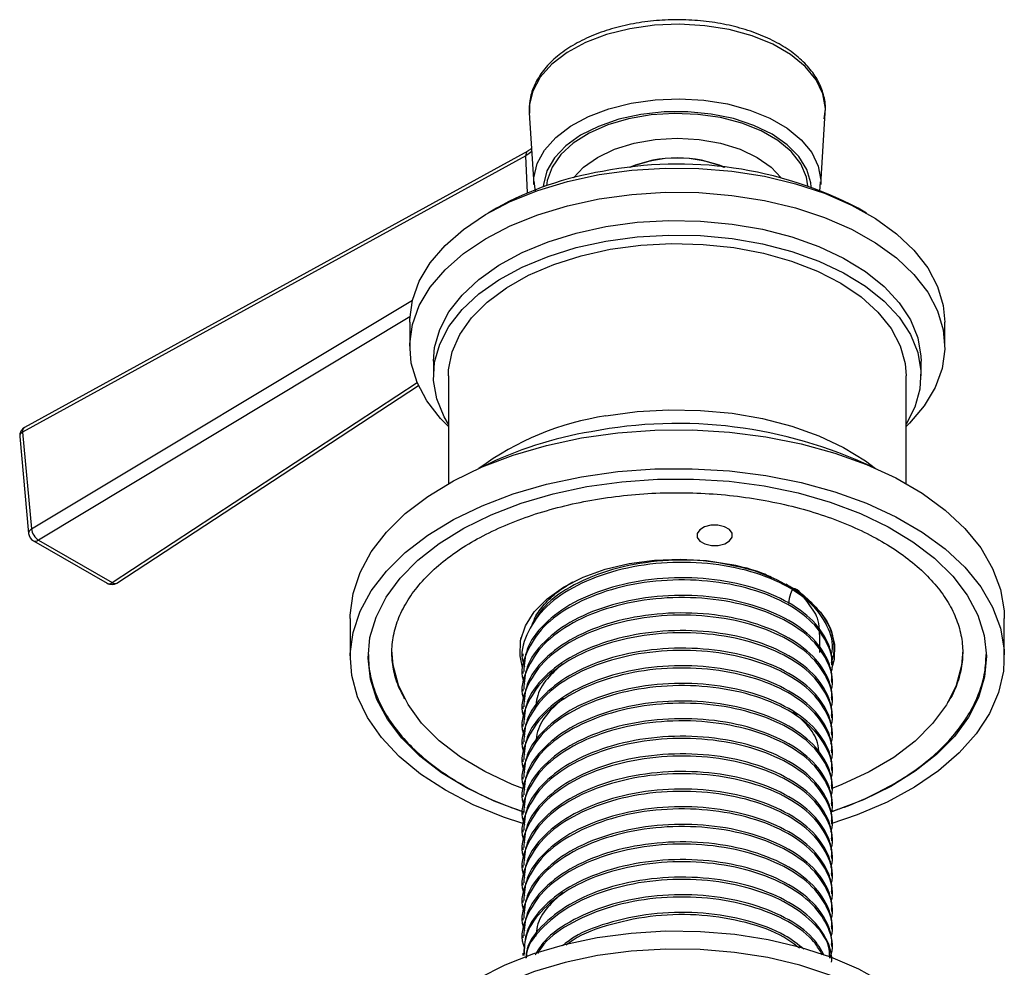
# Model space of a CAD drawing. Units: millimetres. Extents: x 3 to 1996, y 5 to 1995.
# Drawn here: x 1447 to 1530, y 263 to 343 of the extents above; entities that cross this region are included whole.
import ezdxf

# ---------------------------------------------------------------- set-up
doc = ezdxf.new("R2010")
doc.units = ezdxf.units.MM

msp = doc.modelspace()

# ---------------------------------------------------------------- linework, layer by layer
at = {"color": 7, "linetype": 'Continuous', "lineweight": 25}
for p, q in [((1489.604, 335.159), (1489.992, 329.125)), ((1514.112, 329.125), (1514.499, 335.159)), ((1489.32, 331.55), (1447.003, 308.311)), ((1489.485, 331.951), (1447.168, 308.713)), ((1489.455, 328.423), (1489.32, 331.55)), ((1489.992, 329.125), (1489.984, 329.374)), ((1489.995, 329.406), (1490.09, 328.558)), ((1514.025, 328.552), (1514.09, 329.356)), ((1514.119, 329.328), (1514.112, 329.125)), ((1486.847, 327.139), (1486.139, 326.731)), ((1517.964, 326.731), (1517.257, 327.139)), ((1447.751, 300.165), (1479.786, 319.418)), ((1479.565, 318.001), (1448.326, 299.227)), ((1479.552, 317.548), (1479.552, 315.507)), ((1524.552, 315.507), (1524.552, 317.548)), ((1481.552, 314.282), (1481.552, 313.057)), ((1522.552, 313.057), (1522.552, 314.282)), ((1482.802, 313.057), (1482.802, 303.981)), ((1521.302, 303.981), (1521.302, 313.057)), ((1454.52, 295.651), (1480.174, 312.472)), ((1454.934, 295.621), (1480.276, 312.237)), ((1447.003, 308.311), (1447.751, 300.165)), ((1446.757, 307.938), (1447.505, 299.792)), ((1447.902, 299.173), (1454.096, 295.597)), ((1448.326, 299.227), (1454.52, 295.651)), ((1513.95, 293.136), (1513.584, 293.688)), ((1474.552, 292.643), (1474.552, 289.377)), ((1529.552, 289.377), (1529.552, 292.643)), ((1488.878, 290.746), (1488.913, 291.036)), ((1489.052, 289.666), (1489.052, 289.481)), ((1489.052, 288.185), (1489.052, 288)), ((1515.052, 288.741), (1515.052, 288.926)), ((1478.329, 287.884), (1478.239, 288.093)), ((1515.052, 287.259), (1515.052, 287.444)), ((1489.052, 286.704), (1489.052, 286.518)), ((1515.052, 285.778), (1515.052, 285.963)), ((1489.052, 285.222), (1489.052, 285.037)), ((1515.052, 284.296), (1515.052, 284.481)), ((1489.052, 283.741), (1489.052, 283.555)), ((1515.052, 282.815), (1515.052, 283)), ((1489.052, 282.259), (1489.052, 282.074)), ((1515.052, 281.334), (1515.052, 281.518)), ((1489.052, 280.778), (1489.052, 280.593)), ((1515.052, 279.852), (1515.052, 280.037)), ((1489.052, 279.296), (1489.052, 279.111)), ((1515.052, 278.371), (1515.052, 278.556)), ((1489.052, 277.815), (1489.052, 277.63)), ((1515.052, 276.889), (1515.052, 277.074)), ((1489.052, 276.333), (1489.052, 276.148)), ((1515.052, 275.408), (1515.052, 275.593)), ((1489.052, 274.852), (1489.052, 274.667)), ((1515.052, 273.926), (1515.052, 274.111)), ((1489.052, 273.371), (1489.052, 273.185)), ((1515.052, 272.445), (1515.052, 272.63)), ((1489.052, 271.889), (1489.052, 271.704)), ((1515.052, 270.964), (1515.052, 271.148)), ((1489.052, 270.408), (1489.052, 270.223)), ((1515.052, 269.482), (1515.052, 269.667)), ((1489.052, 268.926), (1489.052, 268.741)), ((1489.052, 267.445), (1489.052, 267.26)), ((1515.052, 268.001), (1515.052, 268.185)), ((1515.052, 266.519), (1515.052, 266.704)), ((1489.052, 265.963), (1489.052, 265.778)), ((1515.052, 265.038), (1515.052, 265.223)), ((1489.052, 264.482), (1489.052, 264.297))]:
    msp.add_line(p, q, dxfattribs=at)
at = {"color": 7, "linetype": 'Continuous', "lineweight": 25, "flags": 128}
for points in [[(1514.499, 335.159), (1514.506, 335.538), (1514.291, 336.76), (1513.719, 337.943), (1512.806, 339.053), (1511.58, 340.057), (1510.075, 340.926), (1508.336, 341.634), (1506.414, 342.161), (1504.364, 342.491), (1502.247, 342.615), (1500.124, 342.529), (1498.058, 342.236), (1496.108, 341.744), (1494.331, 341.068), (1492.78, 340.227), (1491.5, 339.246), (1490.527, 338.153), (1489.891, 336.981), (1489.61, 335.763), (1489.604, 335.159)], [(1489.984, 329.374), (1489.997, 329.71), (1490.27, 330.89), (1490.886, 332.026), (1491.828, 333.085), (1493.069, 334.035), (1494.572, 334.85), (1496.293, 335.505), (1498.182, 335.982), (1500.184, 336.266), (1502.241, 336.349), (1504.292, 336.229), (1506.278, 335.909), (1508.14, 335.398), (1509.825, 334.712), (1511.283, 333.87), (1512.471, 332.898), (1513.356, 331.823), (1513.91, 330.676), (1514.118, 329.492), (1514.119, 329.328)], [(1513.317, 328.936), (1513.286, 329.273), (1512.956, 330.406), (1512.286, 331.487), (1511.297, 332.484), (1510.02, 333.364), (1508.495, 334.101), (1506.769, 334.672), (1504.896, 335.059), (1502.934, 335.25), (1500.945, 335.238), (1498.99, 335.025), (1497.131, 334.617), (1495.425, 334.026), (1493.926, 333.271), (1492.679, 332.376), (1491.725, 331.369), (1491.093, 330.28), (1490.802, 329.144), (1490.787, 328.936)], [(1513.042, 329.032), (1512.916, 329.757), (1512.435, 330.861), (1511.619, 331.898), (1510.496, 332.834), (1509.101, 333.639), (1507.48, 334.287), (1505.685, 334.758), (1503.773, 335.036), (1501.805, 335.113), (1499.845, 334.985), (1497.957, 334.658), (1496.199, 334.141), (1494.63, 333.451), (1493.3, 332.611), (1492.251, 331.647), (1491.517, 330.59), (1491.121, 329.475), (1491.062, 329.032)], [(1493.326, 329.708), (1494.153, 330.586), (1495.334, 331.417), (1496.774, 332.099), (1498.416, 332.606), (1500.198, 332.918), (1502.052, 333.023), (1503.905, 332.918), (1505.687, 332.606), (1507.33, 332.099), (1508.769, 331.417), (1509.951, 330.586), (1510.777, 329.708)], [(1489.814, 331.901), (1489.604, 331.729), (1489.32, 331.55)], [(1495.47, 329.969), (1498.219, 330.347), (1501.028, 330.523), (1503.853, 330.495), (1506.65, 330.263), (1509.374, 329.83), (1511.983, 329.203), (1514.435, 328.393), (1516.692, 327.411), (1518.718, 326.274), (1520.481, 325), (1521.953, 323.608), (1523.112, 322.12), (1523.939, 320.56), (1524.42, 318.953), (1524.552, 317.548)], [(1479.552, 317.548), (1479.555, 317.773), (1479.781, 319.399), (1480.359, 320.995), (1481.278, 322.538), (1482.525, 324.002), (1484.081, 325.363), (1485.919, 326.602), (1488.012, 327.698), (1490.326, 328.634), (1492.826, 329.395), (1495.47, 329.969)], [(1482.802, 308.782), (1482.15, 309.447), (1480.992, 310.935), (1480.165, 312.495), (1479.684, 314.102), (1479.555, 315.731), (1479.781, 317.357), (1480.359, 318.954), (1481.278, 320.496), (1482.525, 321.96), (1484.081, 323.322), (1485.919, 324.561), (1488.012, 325.657), (1490.326, 326.592), (1492.826, 327.353), (1495.47, 327.927)], [(1495.47, 327.927), (1498.219, 328.306), (1501.028, 328.482), (1503.853, 328.454), (1506.65, 328.221), (1509.374, 327.789), (1511.983, 327.162), (1514.435, 326.351), (1516.692, 325.37), (1518.718, 324.233), (1520.481, 322.958), (1521.953, 321.566), (1523.112, 320.078), (1523.939, 318.519), (1524.42, 316.911), (1524.548, 315.282), (1524.322, 313.656), (1523.745, 312.059), (1522.825, 310.517), (1521.578, 309.053), (1521.302, 308.782)], [(1481.552, 314.282), (1481.646, 315.414), (1482.077, 316.942), (1482.849, 318.425), (1483.95, 319.836), (1485.361, 321.153), (1487.057, 322.352), (1489.01, 323.412), (1491.186, 324.317), (1493.548, 325.05), (1496.055, 325.599)], [(1496.055, 325.599), (1498.665, 325.954), (1501.333, 326.109), (1504.014, 326.062), (1506.66, 325.813), (1509.228, 325.367), (1511.673, 324.732), (1513.954, 323.917), (1516.031, 322.938), (1517.868, 321.811), (1519.435, 320.555), (1520.705, 319.191), (1521.655, 317.743), (1522.27, 316.237), (1522.539, 314.697), (1522.552, 314.282)], [(1496.055, 324.374), (1498.665, 324.729), (1501.333, 324.884), (1504.014, 324.837), (1506.66, 324.588), (1509.228, 324.143), (1511.673, 323.507), (1513.954, 322.693), (1516.031, 321.713), (1517.868, 320.586), (1519.435, 319.33), (1520.705, 317.966), (1521.655, 316.519), (1522.27, 315.012), (1522.539, 313.472), (1522.458, 311.924), (1522.027, 310.396), (1521.302, 308.988)], [(1482.802, 308.988), (1482.448, 309.595), (1481.833, 311.102), (1481.564, 312.642), (1481.646, 314.19), (1482.077, 315.717), (1482.849, 317.2), (1483.95, 318.611), (1485.361, 319.928), (1487.057, 321.127), (1489.01, 322.188), (1491.186, 323.092), (1493.548, 323.825), (1496.055, 324.374)], [(1496.421, 323.684), (1498.98, 324.027), (1501.596, 324.167), (1504.221, 324.099), (1506.805, 323.826), (1509.301, 323.352), (1511.662, 322.686), (1513.843, 321.841), (1515.805, 320.832), (1517.511, 319.679), (1518.929, 318.402), (1520.033, 317.025), (1520.801, 315.575), (1521.22, 314.078), (1521.302, 313.057)], [(1482.802, 313.057), (1482.821, 313.553), (1483.117, 315.06), (1483.766, 316.53), (1484.755, 317.935), (1486.067, 319.249), (1487.676, 320.448), (1489.553, 321.509), (1491.663, 322.413), (1493.967, 323.142), (1496.421, 323.684)], [(1496.055, 309.676), (1498.665, 310.031), (1501.333, 310.186), (1504.014, 310.139), (1506.66, 309.891), (1509.228, 309.445), (1511.673, 308.809), (1513.954, 307.995), (1516.031, 307.016), (1517.868, 305.888), (1518.727, 305.243)], [(1494.008, 307.825), (1497.058, 308.255), (1500.173, 308.482), (1503.313, 308.502), (1506.436, 308.316), (1509.502, 307.925), (1512.471, 307.335), (1515.304, 306.554), (1517.965, 305.591), (1520.417, 304.46), (1522.631, 303.174), (1524.576, 301.751), (1526.228, 300.21), (1527.564, 298.569), (1528.568, 296.852), (1529.226, 295.079), (1529.53, 293.275), (1529.552, 292.643)], [(1474.552, 292.643), (1474.556, 292.918), (1474.789, 294.726), (1475.378, 296.506), (1476.315, 298.236), (1477.587, 299.894), (1479.178, 301.456), (1481.067, 302.904), (1483.23, 304.218), (1485.638, 305.381), (1488.261, 306.378), (1491.063, 307.196), (1494.008, 307.825)], [(1494.008, 304.558), (1497.058, 304.989), (1500.173, 305.216), (1503.313, 305.236), (1506.436, 305.05), (1509.502, 304.659), (1512.471, 304.069), (1515.304, 303.288), (1517.965, 302.325), (1520.417, 301.193), (1522.631, 299.908), (1524.576, 298.485), (1526.228, 296.943), (1527.564, 295.303), (1528.568, 293.586), (1529.226, 291.813), (1529.53, 290.009), (1529.476, 288.197), (1529.064, 286.4), (1528.3, 284.642), (1527.194, 282.945), (1525.76, 281.333), (1524.017, 279.825), (1521.987, 278.442), (1519.698, 277.201), (1517.179, 276.119), (1514.954, 275.358)], [(1489.054, 275.387), (1487.445, 275.926), (1484.885, 276.975), (1482.548, 278.186), (1480.465, 279.542), (1478.663, 281.027), (1477.167, 282.62), (1475.995, 284.302), (1475.163, 286.05), (1474.681, 287.841), (1474.556, 289.652), (1474.789, 291.46), (1475.378, 293.24), (1476.315, 294.97), (1477.587, 296.627), (1479.178, 298.19), (1481.067, 299.638), (1483.23, 300.952), (1485.638, 302.115), (1488.261, 303.112), (1491.063, 303.93), (1494.008, 304.558)], [(1494.447, 303.73), (1497.384, 304.143), (1500.385, 304.356), (1503.409, 304.366), (1506.414, 304.174), (1509.36, 303.782), (1512.207, 303.194), (1514.917, 302.42), (1517.453, 301.47), (1519.781, 300.356), (1521.869, 299.094), (1523.689, 297.7), (1525.216, 296.193), (1526.43, 294.595), (1527.315, 292.926), (1527.858, 291.209), (1528.051, 289.467), (1527.894, 287.724), (1527.386, 286.003), (1526.536, 284.328), (1525.355, 282.721), (1523.859, 281.204), (1522.068, 279.798), (1520.007, 278.521), (1517.702, 277.392), (1515.186, 276.424), (1515.068, 276.384)], [(1489.132, 276.352), (1486.65, 277.285), (1484.323, 278.399), (1482.235, 279.661), (1480.415, 281.055), (1478.887, 282.561), (1477.673, 284.16), (1476.789, 285.829), (1476.246, 287.546), (1476.052, 289.288), (1476.21, 291.031), (1476.717, 292.752), (1477.567, 294.427), (1478.748, 296.033), (1480.244, 297.55), (1482.035, 298.956), (1484.097, 300.233), (1486.402, 301.363), (1488.918, 302.331), (1491.612, 303.124), (1494.447, 303.73)], [(1504.917, 298.778), (1505.502, 298.782), (1506.041, 298.914), (1506.45, 299.156), (1506.668, 299.469), (1506.662, 299.807), (1506.433, 300.118), (1506.014, 300.354), (1505.471, 300.48), (1504.886, 300.477), (1504.348, 300.344), (1503.938, 300.103), (1503.72, 299.789), (1503.726, 299.452), (1503.956, 299.141), (1504.374, 298.904), (1504.917, 298.778)], [(1489.047, 288.519), (1488.827, 289.51), (1488.872, 290.773), (1489.277, 292.014), (1490.03, 293.201), (1491.111, 294.299), (1492.49, 295.28), (1494.13, 296.116), (1495.987, 296.785), (1498.008, 297.269), (1500.14, 297.554), (1502.324, 297.632), (1504.501, 297.502), (1506.611, 297.167), (1508.596, 296.635), (1510.403, 295.923), (1511.983, 295.048), (1513.291, 294.036), (1514.293, 292.912), (1514.961, 291.709), (1515.276, 290.459), (1515.231, 289.196), (1515.044, 288.482)], [(1489.053, 278.338), (1488.163, 278.685), (1485.863, 279.756), (1483.809, 280.982), (1482.031, 282.345), (1480.556, 283.823), (1479.407, 285.394), (1478.602, 287.036), (1478.152, 288.722), (1478.052, 289.985)], [(1526.052, 289.985), (1525.947, 288.691), (1525.49, 287.005), (1524.679, 285.365), (1523.524, 283.795), (1522.043, 282.319), (1520.26, 280.959), (1518.201, 279.735), (1515.897, 278.667), (1514.98, 278.312)], [(1525.756, 251.785), (1525.8, 252.778), (1525.589, 254.462), (1525.022, 256.118), (1524.106, 257.721), (1522.855, 259.247), (1521.29, 260.673), (1519.432, 261.977), (1517.312, 263.139), (1514.96, 264.142), (1512.412, 264.97), (1509.707, 265.612), (1506.886, 266.056), (1503.992, 266.298), (1501.069, 266.332), (1498.16, 266.158), (1495.31, 265.78), (1492.563, 265.202), (1489.959, 264.433), (1487.539, 263.486), (1485.339, 262.374), (1483.392, 261.115), (1481.728, 259.727), (1480.372, 258.231)], [(1525.605, 250.377), (1525.649, 251.364), (1525.439, 253.037), (1524.875, 254.683), (1523.965, 256.276), (1522.723, 257.792), (1521.167, 259.208), (1519.322, 260.504), (1517.214, 261.659), (1514.877, 262.655), (1512.346, 263.478), (1509.658, 264.116), (1506.855, 264.558), (1503.98, 264.797), (1501.075, 264.831), (1498.185, 264.659), (1495.353, 264.283), (1492.623, 263.708), (1490.036, 262.945), (1487.631, 262.004), (1485.445, 260.899), (1483.511, 259.647), (1481.857, 258.268), (1480.51, 256.782)]]:
    msp.add_lwpolyline(points, dxfattribs=at)
at = {"color": 7, "linetype": 'Continuous', "lineweight": 25}
for centre, radius, start, end in [((1489.709, 331.624), 0.396, 124.36734, 190.82514), ((1502.052, 321.018), 10.355, 67.09126, 112.90874), ((1502.052, 321.122), 10.237, 67.27837, 112.72163), ((1502.108, 298.102), 32.752, 62.44801, 101.17028), ((1500.153, 303.187), 27.4, 99.21926, 119.0533), ((1499.606, 286.045), 23.896, 98.54422, 126.54467), ((1502.075, 270.491), 38.548, 64.88234, 100.86), ((1447.553, 308.011), 0.8, 118.77327, 185.24818), ((1447.167, 307.936), 0.41, 113.57683, 179.62845), ((1447.391, 308.386), 0.396, 124.33017, 190.82956), ((1500.113, 276.306), 32.478, 99.39432, 116.41316), ((1447.915, 299.79), 0.41, 113.57683, 179.62845), ((1448.301, 299.865), 0.8, 185.24818, 240.00269), ((1449.059, 300.322), 1.318, 186.83278, 236.19269), ((1448.069, 299.549), 0.412, 245.99862, 308.62122), ((1454.263, 295.973), 0.412, 245.99862, 308.62122), ((1454.496, 296.29), 0.8, 240.00269, 303.25227), ((1454.753, 295.978), 0.401, 234.58098, 296.95189)]:
    msp.add_arc(centre, radius, start, end, dxfattribs=at)
for points, knots in [([(1514.404, 334.665), (1514.451, 334.935), (1514.569, 335.609), (1514.39, 336.696), (1513.927, 337.868), (1513.162, 338.969), (1512.121, 339.982), (1510.818, 340.884), (1509.286, 341.65), (1507.569, 342.259), (1505.714, 342.695), (1503.768, 342.95), (1501.781, 343.019), (1499.8, 342.899), (1497.875, 342.594), (1496.052, 342.11), (1494.377, 341.455), (1492.89, 340.642), (1491.633, 339.684), (1490.64, 338.6), (1489.96, 337.42), (1489.594, 336.247), (1489.617, 335.481), (1489.628, 335.136)], [0, 0, 0, 0, 0.031306, 0.077994, 0.124535, 0.17171, 0.219929, 0.268974, 0.318404, 0.367868, 0.417253, 0.46656, 0.515823, 0.565086, 0.614389, 0.663778, 0.713304, 0.763005, 0.812876, 0.862728, 0.912102, 0.960429, 1, 1, 1, 1]), ([(1489.796, 332.175), (1489.739, 332.122), (1489.655, 332.045), (1489.526, 331.974), (1489.485, 331.951)], [0, 0, 0, 0, 0.684944, 1, 1, 1, 1]), ([(1479.138, 285.889), (1478.952, 286.232), (1478.504, 287.055), (1478.14, 288.393), (1477.999, 289.889), (1478.178, 291.4), (1478.668, 292.904), (1479.47, 294.374), (1480.564, 295.783), (1481.936, 297.115), (1483.568, 298.353), (1485.442, 299.482), (1487.533, 300.487), (1489.817, 301.353), (1492.265, 302.068), (1494.843, 302.621), (1497.518, 303.003), (1500.254, 303.21), (1503.015, 303.237), (1505.763, 303.084), (1508.461, 302.754), (1511.074, 302.252), (1513.565, 301.585), (1515.902, 300.762), (1518.054, 299.798), (1519.991, 298.708), (1521.69, 297.507), (1523.131, 296.216), (1524.297, 294.853), (1525.179, 293.437), (1525.772, 291.983), (1526.067, 290.499), (1526.065, 288.993), (1525.727, 287.484), (1525.291, 286.33), (1524.868, 285.701), (1524.772, 285.559)], [0, 0, 0, 0, 0.0216117, 0.0520399, 0.0829475, 0.1142782, 0.1455954, 0.1764971, 0.2069506, 0.2370968, 0.2670844, 0.2970143, 0.3269363, 0.3568753, 0.3868441, 0.4168437, 0.4468696, 0.4769144, 0.5069697, 0.5370265, 0.5670731, 0.5970998, 0.6270975, 0.6570579, 0.6869744, 0.7168456, 0.7466797, 0.7765008, 0.8063479, 0.8363107, 0.8665295, 0.8971665, 0.9282922, 0.959709, 0.9908603, 1, 1, 1, 1]), ([(1514.973, 289.511), (1514.983, 289.539), (1515.252, 290.273), (1514.889, 291.789), (1513.57, 293.833), (1511.126, 295.56), (1507.901, 296.789), (1504.146, 297.411), (1500.207, 297.362), (1496.432, 296.64), (1493.162, 295.306), (1490.66, 293.467), (1489.276, 291.294), (1488.815, 289.591), (1489.164, 288.722), (1489.21, 288.607)], [0, 0, 0, 0, 0.003579, 0.092544, 0.182181, 0.2713, 0.360777, 0.450091, 0.539371, 0.628876, 0.717968, 0.807626, 0.89657, 0.986345, 1, 1, 1, 1]), ([(1507.591, 296.901), (1506.487, 297.133), (1504.172, 297.619), (1500.317, 297.549), (1496.535, 296.86), (1493.27, 295.532), (1490.93, 293.934), (1490.207, 292.714), (1489.918, 292.228)], [0, 0, 0, 0, 0.16357, 0.342575, 0.522258, 0.70091, 0.880879, 1, 1, 1, 1]), ([(1510.269, 295.954), (1509.892, 296.139), (1508.831, 296.659), (1507.502, 296.966), (1506.644, 297.163)], [0, 0, 0, 0, 0.355192, 1, 1, 1, 1]), ([(1514.973, 288.03), (1514.983, 288.058), (1515.252, 288.791), (1514.889, 290.308), (1513.57, 292.352), (1511.126, 294.079), (1507.901, 295.308), (1504.146, 295.929), (1500.207, 295.881), (1496.432, 295.159), (1493.162, 293.825), (1490.66, 291.986), (1489.276, 289.813), (1488.815, 288.109), (1489.164, 287.24), (1489.21, 287.126)], [0, 0, 0, 0, 0.003579, 0.092544, 0.182181, 0.2713, 0.360777, 0.450091, 0.539371, 0.628876, 0.717968, 0.807626, 0.89657, 0.986345, 1, 1, 1, 1]), ([(1515.032, 288.926), (1515.038, 289.011), (1515.069, 289.503), (1514.753, 290.719), (1513.619, 292.482), (1511.213, 294.219), (1508.005, 295.465), (1504.263, 296.105), (1500.322, 296.077), (1496.542, 295.375), (1493.238, 294.057), (1490.76, 292.233), (1489.261, 290.203), (1489.181, 288.806), (1489.145, 288.18)], [0, 0, 0, 0, 0.011203, 0.064882, 0.160508, 0.25569, 0.351134, 0.446531, 0.54176, 0.637348, 0.732388, 0.828129, 0.923025, 1, 1, 1, 1]), ([(1489.862, 292.146), (1489.953, 292.385), (1490.198, 293.025), (1490.98, 293.993), (1492.019, 294.964), (1492.894, 295.485), (1493.279, 295.714)], [0, 0, 0, 0, 0.177181, 0.473478, 0.768111, 1, 1, 1, 1]), ([(1512.573, 294.537), (1512.515, 294.595), (1512.153, 294.958), (1511.632, 295.26), (1511.194, 295.515)], [0, 0, 0, 0, 0.158331, 1, 1, 1, 1]), ([(1511.389, 295.386), (1511.453, 295.357), (1512.109, 295.067), (1513.032, 294.305), (1513.736, 293.551), (1514.087, 293.173)], [0, 0, 0, 0, 0.051896, 0.525948, 1, 1, 1, 1]), ([(1514.046, 289.764), (1514.041, 290.69), (1514.029, 292.67), (1513.397, 293.411), (1511.755, 295.875), (1511.498, 294.476), (1511.393, 293.91)], [0, 0, 0, 0, 0.2455836, 0.5252925, 0.8079412, 1, 1, 1, 1]), ([(1514.973, 286.548), (1514.983, 286.577), (1515.252, 287.31), (1514.889, 288.826), (1513.57, 290.87), (1511.126, 292.597), (1507.901, 293.826), (1504.146, 294.448), (1500.207, 294.399), (1496.432, 293.678), (1493.162, 292.343), (1490.66, 290.504), (1489.276, 288.331), (1488.815, 286.628), (1489.164, 285.759), (1489.21, 285.644)], [0, 0, 0, 0, 0.003579, 0.092544, 0.182181, 0.2713, 0.360777, 0.450091, 0.539371, 0.628876, 0.717968, 0.807626, 0.89657, 0.986345, 1, 1, 1, 1]), ([(1515.032, 287.444), (1515.038, 287.529), (1515.069, 288.021), (1514.753, 289.237), (1513.619, 291.001), (1511.213, 292.737), (1508.005, 293.983), (1504.263, 294.624), (1500.322, 294.596), (1496.542, 293.893), (1493.238, 292.575), (1490.76, 290.751), (1489.261, 288.722), (1489.181, 287.324), (1489.145, 286.699)], [0, 0, 0, 0, 0.011203, 0.064882, 0.160508, 0.25569, 0.351134, 0.446531, 0.54176, 0.637348, 0.732388, 0.828129, 0.923025, 1, 1, 1, 1]), ([(1515.032, 285.963), (1515.038, 286.048), (1515.069, 286.54), (1514.753, 287.756), (1513.619, 289.519), (1511.213, 291.256), (1508.005, 292.502), (1504.263, 293.142), (1500.322, 293.114), (1496.542, 292.412), (1493.238, 291.094), (1490.76, 289.27), (1489.261, 287.24), (1489.181, 285.843), (1489.145, 285.217)], [0, 0, 0, 0, 0.011203, 0.064882, 0.160508, 0.25569, 0.351134, 0.446531, 0.54176, 0.637348, 0.732388, 0.828129, 0.923025, 1, 1, 1, 1]), ([(1514.087, 293.173), (1514.404, 292.736), (1515.117, 291.753), (1515.184, 290.689), (1515.222, 290.098)], [0, 0, 0, 0, 0.444653, 1, 1, 1, 1]), ([(1514.087, 293.173), (1514.37, 292.755), (1514.919, 291.945), (1515.214, 290.668), (1515.257, 289.722), (1515.076, 289.214), (1515.041, 289.116)], [0, 0, 0, 0, 0.3226445, 0.6254771, 0.9283096, 1, 1, 1, 1]), ([(1514.973, 285.067), (1514.983, 285.095), (1515.252, 285.828), (1514.889, 287.345), (1513.57, 289.389), (1511.126, 291.116), (1507.901, 292.345), (1504.146, 292.966), (1500.207, 292.918), (1496.432, 292.196), (1493.162, 290.862), (1490.66, 289.023), (1489.276, 286.85), (1488.815, 285.147), (1489.164, 284.277), (1489.21, 284.163)], [0, 0, 0, 0, 0.003579, 0.092544, 0.182181, 0.2713, 0.360777, 0.450091, 0.539371, 0.628876, 0.717968, 0.807626, 0.89657, 0.986345, 1, 1, 1, 1]), ([(1514.973, 283.585), (1514.983, 283.614), (1515.252, 284.347), (1514.889, 285.863), (1513.57, 287.907), (1511.126, 289.635), (1507.901, 290.863), (1504.146, 291.485), (1500.207, 291.437), (1496.432, 290.715), (1493.162, 289.38), (1490.66, 287.541), (1489.276, 285.368), (1488.815, 283.665), (1489.164, 282.796), (1489.21, 282.681)], [0, 0, 0, 0, 0.003579, 0.092544, 0.182181, 0.2713, 0.360777, 0.450091, 0.539371, 0.628876, 0.717968, 0.807626, 0.89657, 0.986345, 1, 1, 1, 1]), ([(1515.032, 284.482), (1515.038, 284.567), (1515.069, 285.058), (1514.753, 286.275), (1513.619, 288.038), (1511.213, 289.774), (1508.005, 291.021), (1504.263, 291.661), (1500.322, 291.633), (1496.542, 290.931), (1493.238, 289.612), (1490.76, 287.788), (1489.261, 285.759), (1489.181, 284.362), (1489.145, 283.736)], [0, 0, 0, 0, 0.011203, 0.064882, 0.160508, 0.25569, 0.351134, 0.446531, 0.54176, 0.637348, 0.732388, 0.828129, 0.923025, 1, 1, 1, 1]), ([(1514.973, 282.104), (1514.983, 282.132), (1515.252, 282.866), (1514.889, 284.382), (1513.57, 286.426), (1511.126, 288.153), (1507.901, 289.382), (1504.146, 290.003), (1500.207, 289.955), (1496.432, 289.233), (1493.162, 287.899), (1490.66, 286.06), (1489.276, 283.887), (1488.815, 282.184), (1489.164, 281.315), (1489.21, 281.2)], [0, 0, 0, 0, 0.003579, 0.092544, 0.182181, 0.2713, 0.360777, 0.450091, 0.539371, 0.628876, 0.717968, 0.807626, 0.89657, 0.986345, 1, 1, 1, 1]), ([(1515.032, 283), (1515.038, 283.085), (1515.069, 283.577), (1514.753, 284.793), (1513.619, 286.556), (1511.213, 288.293), (1508.005, 289.539), (1504.263, 290.179), (1500.322, 290.152), (1496.542, 289.449), (1493.238, 288.131), (1490.76, 286.307), (1489.261, 284.277), (1489.181, 282.88), (1489.145, 282.254)], [0, 0, 0, 0, 0.011203, 0.064882, 0.160508, 0.25569, 0.351134, 0.446531, 0.54176, 0.637348, 0.732388, 0.828129, 0.923025, 1, 1, 1, 1]), ([(1476.093, 289.603), (1476.093, 289.281), (1476.096, 288.386), (1476.448, 286.932), (1477.113, 285.271), (1478.093, 283.669), (1479.361, 282.14), (1480.911, 280.704), (1482.72, 279.377), (1484.771, 278.182), (1486.913, 277.165), (1488.445, 276.627), (1489.152, 276.379)], [0, 0, 0, 0, 0.058486, 0.162247, 0.266288, 0.371198, 0.477183, 0.584093, 0.691609, 0.799422, 0.907303, 1, 1, 1, 1]), ([(1514.988, 276.405), (1515.364, 276.526), (1516.581, 276.918), (1518.465, 277.753), (1520.612, 278.892), (1522.527, 280.179), (1524.195, 281.59), (1525.591, 283.111), (1526.695, 284.723), (1527.481, 286.402), (1527.955, 288.043), (1528.007, 289.122), (1528.031, 289.618)], [0, 0, 0, 0, 0.048305, 0.156334, 0.264514, 0.372829, 0.481204, 0.589428, 0.697194, 0.804116, 0.909889, 1, 1, 1, 1]), ([(1514.973, 280.622), (1514.983, 280.651), (1515.252, 281.384), (1514.889, 282.9), (1513.57, 284.945), (1511.126, 286.672), (1507.901, 287.9), (1504.146, 288.522), (1500.207, 288.474), (1496.432, 287.752), (1493.162, 286.417), (1490.66, 284.578), (1489.276, 282.406), (1488.815, 280.702), (1489.164, 279.833), (1489.21, 279.718)], [0, 0, 0, 0, 0.003579, 0.092544, 0.182181, 0.2713, 0.360777, 0.450091, 0.539371, 0.628876, 0.717968, 0.807626, 0.89657, 0.986345, 1, 1, 1, 1]), ([(1515.032, 281.519), (1515.038, 281.604), (1515.069, 282.096), (1514.753, 283.312), (1513.619, 285.075), (1511.213, 286.811), (1508.005, 288.058), (1504.263, 288.698), (1500.322, 288.67), (1496.542, 287.968), (1493.238, 286.65), (1490.76, 284.826), (1489.261, 282.796), (1489.181, 281.399), (1489.145, 280.773)], [0, 0, 0, 0, 0.011203, 0.064882, 0.160508, 0.25569, 0.351134, 0.446531, 0.54176, 0.637348, 0.732388, 0.828129, 0.923025, 1, 1, 1, 1]), ([(1492.392, 288.811), (1491.945, 288.408), (1490.971, 287.532), (1490.241, 286.262), (1490.18, 285.434), (1490.16, 285.172)], [0, 0, 0, 0, 0.367594, 0.799655, 1, 1, 1, 1]), ([(1514.973, 279.141), (1514.983, 279.169), (1515.252, 279.903), (1514.889, 281.419), (1513.57, 283.463), (1511.126, 285.19), (1507.901, 286.419), (1504.146, 287.041), (1500.207, 286.992), (1496.432, 286.27), (1493.162, 284.936), (1490.66, 283.097), (1489.276, 280.924), (1488.815, 279.221), (1489.164, 278.352), (1489.21, 278.237)], [0, 0, 0, 0, 0.003579, 0.092544, 0.182181, 0.2713, 0.360777, 0.450091, 0.539371, 0.628876, 0.717968, 0.807626, 0.89657, 0.986345, 1, 1, 1, 1]), ([(1515.032, 280.037), (1515.038, 280.122), (1515.069, 280.614), (1514.753, 281.83), (1513.619, 283.593), (1511.213, 285.33), (1508.005, 286.576), (1504.263, 287.217), (1500.322, 287.189), (1496.542, 286.486), (1493.238, 285.168), (1490.76, 283.344), (1489.261, 281.315), (1489.181, 279.917), (1489.145, 279.291)], [0, 0, 0, 0, 0.011203, 0.064882, 0.160508, 0.25569, 0.351134, 0.446531, 0.54176, 0.637348, 0.732388, 0.828129, 0.923025, 1, 1, 1, 1]), ([(1515.032, 278.556), (1515.038, 278.641), (1515.069, 279.133), (1514.753, 280.349), (1513.619, 282.112), (1511.213, 283.848), (1508.005, 285.095), (1504.263, 285.735), (1500.322, 285.707), (1496.542, 285.005), (1493.238, 283.687), (1490.76, 281.863), (1489.261, 279.833), (1489.181, 278.436), (1489.145, 277.81)], [0, 0, 0, 0, 0.011203, 0.064882, 0.160508, 0.25569, 0.351134, 0.446531, 0.54176, 0.637348, 0.732388, 0.828129, 0.923025, 1, 1, 1, 1]), ([(1492.481, 285.913), (1492.037, 285.529), (1491.053, 284.679), (1490.28, 283.39), (1490.191, 282.517), (1490.16, 282.209)], [0, 0, 0, 0, 0.346912, 0.769423, 1, 1, 1, 1]), ([(1514.973, 277.66), (1514.983, 277.688), (1515.252, 278.421), (1514.889, 279.938), (1513.57, 281.982), (1511.126, 283.709), (1507.901, 284.937), (1504.146, 285.559), (1500.207, 285.511), (1496.432, 284.789), (1493.162, 283.454), (1490.66, 281.615), (1489.276, 279.443), (1488.815, 277.739), (1489.164, 276.87), (1489.21, 276.755)], [0, 0, 0, 0, 0.003579, 0.092544, 0.182181, 0.2713, 0.360777, 0.450091, 0.539371, 0.628876, 0.717968, 0.807626, 0.89657, 0.986345, 1, 1, 1, 1]), ([(1514.973, 276.178), (1514.983, 276.206), (1515.252, 276.94), (1514.889, 278.456), (1513.57, 280.5), (1511.126, 282.227), (1507.901, 283.456), (1504.146, 284.078), (1500.207, 284.029), (1496.432, 283.307), (1493.162, 281.973), (1490.66, 280.134), (1489.276, 277.961), (1488.815, 276.258), (1489.164, 275.389), (1489.21, 275.274)], [0, 0, 0, 0, 0.003579, 0.092544, 0.182181, 0.2713, 0.360777, 0.450091, 0.539371, 0.628876, 0.717968, 0.807626, 0.89657, 0.986345, 1, 1, 1, 1]), ([(1515.032, 277.074), (1515.038, 277.159), (1515.069, 277.651), (1514.753, 278.867), (1513.619, 280.631), (1511.213, 282.367), (1508.005, 283.613), (1504.263, 284.254), (1500.322, 284.226), (1496.542, 283.523), (1493.238, 282.205), (1490.76, 280.381), (1489.261, 278.352), (1489.181, 276.954), (1489.145, 276.329)], [0, 0, 0, 0, 0.0112035, 0.0648818, 0.1605082, 0.2556902, 0.3511341, 0.4465314, 0.5417595, 0.6373483, 0.7323885, 0.8281292, 0.9230249, 1, 1, 1, 1]), ([(1513.969, 281.255), (1513.945, 281.564), (1513.879, 282.401), (1513.148, 283.617), (1512.2, 284.396), (1511.781, 284.74)], [0, 0, 0, 0, 0.24602, 0.667178, 1, 1, 1, 1]), ([(1514.973, 274.697), (1514.983, 274.725), (1515.252, 275.458), (1514.889, 276.975), (1513.57, 279.019), (1511.126, 280.746), (1507.901, 281.975), (1504.146, 282.596), (1500.207, 282.548), (1496.432, 281.826), (1493.162, 280.492), (1490.66, 278.653), (1489.276, 276.48), (1488.815, 274.776), (1489.164, 273.907), (1489.21, 273.793)], [0, 0, 0, 0, 0.003579, 0.092544, 0.182181, 0.2713, 0.360777, 0.450091, 0.539371, 0.628876, 0.717968, 0.807626, 0.89657, 0.986345, 1, 1, 1, 1]), ([(1515.032, 275.593), (1515.038, 275.678), (1515.069, 276.17), (1514.753, 277.386), (1513.619, 279.149), (1511.213, 280.886), (1508.005, 282.132), (1504.263, 282.772), (1500.322, 282.744), (1496.542, 282.042), (1493.238, 280.724), (1490.76, 278.9), (1489.261, 276.87), (1489.181, 275.473), (1489.145, 274.847)], [0, 0, 0, 0, 0.011203, 0.064882, 0.160508, 0.25569, 0.351134, 0.446531, 0.54176, 0.637348, 0.732388, 0.828129, 0.923025, 1, 1, 1, 1]), ([(1514.973, 273.215), (1514.983, 273.244), (1515.252, 273.977), (1514.889, 275.493), (1513.57, 277.537), (1511.126, 279.264), (1507.901, 280.493), (1504.146, 281.115), (1500.207, 281.066), (1496.432, 280.345), (1493.162, 279.01), (1490.66, 277.171), (1489.276, 274.998), (1488.815, 273.295), (1489.164, 272.426), (1489.21, 272.311)], [0, 0, 0, 0, 0.003579, 0.092544, 0.182181, 0.2713, 0.360777, 0.450091, 0.539371, 0.628876, 0.717968, 0.807626, 0.89657, 0.986345, 1, 1, 1, 1]), ([(1515.032, 274.112), (1515.038, 274.196), (1515.069, 274.688), (1514.753, 275.904), (1513.619, 277.668), (1511.213, 279.404), (1508.005, 280.651), (1504.263, 281.291), (1500.322, 281.263), (1496.542, 280.561), (1493.238, 279.242), (1490.76, 277.418), (1489.261, 275.389), (1489.181, 273.991), (1489.145, 273.366)], [0, 0, 0, 0, 0.0112035, 0.0648818, 0.1605082, 0.2556902, 0.3511341, 0.4465314, 0.5417595, 0.6373483, 0.7323885, 0.8281292, 0.9230249, 1, 1, 1, 1]), ([(1514.973, 271.734), (1514.983, 271.762), (1515.252, 272.496), (1514.889, 274.012), (1513.57, 276.056), (1511.126, 277.783), (1507.901, 279.012), (1504.146, 279.633), (1500.207, 279.585), (1496.432, 278.863), (1493.162, 277.529), (1490.66, 275.69), (1489.276, 273.517), (1488.815, 271.814), (1489.164, 270.944), (1489.21, 270.83)], [0, 0, 0, 0, 0.003579, 0.092544, 0.182181, 0.2713, 0.360777, 0.450091, 0.539371, 0.628876, 0.717968, 0.807626, 0.89657, 0.986345, 1, 1, 1, 1]), ([(1515.032, 272.63), (1515.038, 272.715), (1515.069, 273.207), (1514.753, 274.423), (1513.619, 276.186), (1511.213, 277.923), (1508.005, 279.169), (1504.263, 279.809), (1500.322, 279.782), (1496.542, 279.079), (1493.238, 277.761), (1490.76, 275.937), (1489.261, 273.907), (1489.181, 272.51), (1489.145, 271.884)], [0, 0, 0, 0, 0.0112035, 0.0648818, 0.1605082, 0.2556902, 0.3511341, 0.4465314, 0.5417595, 0.6373483, 0.7323885, 0.8281292, 0.9230249, 1, 1, 1, 1]), ([(1515.032, 271.149), (1515.038, 271.234), (1515.069, 271.725), (1514.753, 272.942), (1513.619, 274.705), (1511.213, 276.441), (1508.005, 277.688), (1504.263, 278.328), (1500.322, 278.3), (1496.542, 277.598), (1493.238, 276.28), (1490.76, 274.456), (1489.261, 272.426), (1489.181, 271.029), (1489.145, 270.403)], [0, 0, 0, 0, 0.011203, 0.064882, 0.160508, 0.25569, 0.351134, 0.446531, 0.54176, 0.637348, 0.732388, 0.828129, 0.923025, 1, 1, 1, 1]), ([(1514.973, 270.252), (1514.983, 270.281), (1515.252, 271.014), (1514.889, 272.53), (1513.57, 274.574), (1511.126, 276.302), (1507.901, 277.53), (1504.146, 278.152), (1500.207, 278.104), (1496.432, 277.382), (1493.162, 276.047), (1490.66, 274.208), (1489.276, 272.036), (1488.815, 270.332), (1489.164, 269.463), (1489.21, 269.348)], [0, 0, 0, 0, 0.003579, 0.092544, 0.182181, 0.2713, 0.360777, 0.450091, 0.539371, 0.628876, 0.717968, 0.807626, 0.89657, 0.986345, 1, 1, 1, 1]), ([(1514.973, 268.771), (1514.983, 268.799), (1515.252, 269.533), (1514.889, 271.049), (1513.57, 273.093), (1511.126, 274.82), (1507.901, 276.049), (1504.146, 276.671), (1500.207, 276.622), (1496.432, 275.9), (1493.162, 274.566), (1490.66, 272.727), (1489.276, 270.554), (1488.815, 268.851), (1489.164, 267.982), (1489.21, 267.867)], [0, 0, 0, 0, 0.003579, 0.092544, 0.182181, 0.2713, 0.360777, 0.450091, 0.539371, 0.628876, 0.717968, 0.807626, 0.89657, 0.986345, 1, 1, 1, 1]), ([(1515.032, 269.667), (1515.038, 269.752), (1515.069, 270.244), (1514.753, 271.46), (1513.619, 273.223), (1511.213, 274.96), (1508.005, 276.206), (1504.263, 276.847), (1500.322, 276.819), (1496.542, 276.116), (1493.238, 274.798), (1490.76, 272.974), (1489.261, 270.944), (1489.181, 269.547), (1489.145, 268.921)], [0, 0, 0, 0, 0.0112035, 0.0648818, 0.1605082, 0.2556902, 0.3511341, 0.4465314, 0.5417595, 0.6373483, 0.7323885, 0.8281292, 0.9230249, 1, 1, 1, 1]), ([(1514.973, 267.289), (1514.983, 267.318), (1515.252, 268.051), (1514.889, 269.567), (1513.57, 271.612), (1511.126, 273.339), (1507.901, 274.567), (1504.146, 275.189), (1500.207, 275.141), (1496.432, 274.419), (1493.162, 273.084), (1490.66, 271.245), (1489.276, 269.073), (1488.815, 267.369), (1489.164, 266.5), (1489.21, 266.385)], [0, 0, 0, 0, 0.003579, 0.092544, 0.182181, 0.2713, 0.360777, 0.450091, 0.539371, 0.628876, 0.717968, 0.807626, 0.89657, 0.986345, 1, 1, 1, 1]), ([(1515.032, 268.186), (1515.038, 268.271), (1515.069, 268.763), (1514.753, 269.979), (1513.619, 271.742), (1511.213, 273.478), (1508.005, 274.725), (1504.263, 275.365), (1500.322, 275.337), (1496.542, 274.635), (1493.238, 273.317), (1490.76, 271.493), (1489.261, 269.463), (1489.181, 268.066), (1489.145, 267.44)], [0, 0, 0, 0, 0.011203, 0.064882, 0.160508, 0.25569, 0.351134, 0.446531, 0.54176, 0.637348, 0.732388, 0.828129, 0.923025, 1, 1, 1, 1]), ([(1514.973, 265.808), (1514.983, 265.836), (1515.252, 266.57), (1514.889, 268.086), (1513.57, 270.13), (1511.126, 271.857), (1507.901, 273.086), (1504.146, 273.708), (1500.207, 273.659), (1496.432, 272.937), (1493.162, 271.603), (1490.66, 269.764), (1489.276, 267.591), (1488.815, 265.888), (1489.164, 265.019), (1489.21, 264.904)], [0, 0, 0, 0, 0.003579, 0.092544, 0.182181, 0.2713, 0.360777, 0.450091, 0.539371, 0.628876, 0.717968, 0.807626, 0.89657, 0.986345, 1, 1, 1, 1]), ([(1515.032, 266.704), (1515.038, 266.789), (1515.069, 267.281), (1514.753, 268.497), (1513.619, 270.261), (1511.213, 271.997), (1508.005, 273.243), (1504.263, 273.884), (1500.322, 273.856), (1496.542, 273.153), (1493.238, 271.835), (1490.76, 270.011), (1489.261, 267.982), (1489.181, 266.584), (1489.145, 265.958)], [0, 0, 0, 0, 0.011203, 0.064882, 0.160508, 0.25569, 0.351134, 0.446531, 0.54176, 0.637348, 0.732388, 0.828129, 0.923025, 1, 1, 1, 1]), ([(1515.032, 265.223), (1515.038, 265.308), (1515.069, 265.8), (1514.753, 267.016), (1513.619, 268.779), (1511.213, 270.516), (1508.005, 271.762), (1504.263, 272.402), (1500.322, 272.374), (1496.542, 271.672), (1493.238, 270.354), (1490.76, 268.53), (1489.261, 266.5), (1489.181, 265.103), (1489.145, 264.477)], [0, 0, 0, 0, 0.011203, 0.064882, 0.160508, 0.25569, 0.351134, 0.446531, 0.54176, 0.637348, 0.732388, 0.828129, 0.923025, 1, 1, 1, 1]), ([(1514.886, 264.083), (1514.928, 264.192), (1515.242, 265.005), (1514.902, 266.604), (1513.567, 268.649), (1511.127, 270.376), (1507.901, 271.605), (1504.147, 272.226), (1500.206, 272.178), (1496.435, 271.456), (1493.151, 270.121), (1490.702, 268.284), (1489.242, 266.269), (1489.181, 264.895), (1489.155, 264.292)], [0, 0, 0, 0, 0.014168, 0.105296, 0.197111, 0.288397, 0.380049, 0.471534, 0.562985, 0.654666, 0.745923, 0.837761, 0.928867, 1, 1, 1, 1]), ([(1515.032, 263.741), (1515.038, 263.826), (1515.069, 264.318), (1514.753, 265.534), (1513.619, 267.298), (1511.213, 269.034), (1508.005, 270.28), (1504.263, 270.921), (1500.321, 270.893), (1496.544, 270.19), (1493.23, 268.873), (1490.789, 267.045), (1489.437, 265.369), (1489.337, 264.342), (1489.312, 264.084)], [0, 0, 0, 0, 0.011732, 0.067945, 0.168087, 0.267763, 0.367713, 0.467615, 0.56734, 0.667442, 0.766969, 0.867231, 0.966607, 1, 1, 1, 1]), ([(1514.873, 264.088), (1514.86, 264.423), (1514.817, 265.487), (1513.514, 267.167), (1511.141, 268.894), (1507.897, 270.123), (1504.148, 270.745), (1500.205, 270.696), (1496.438, 269.974), (1493.141, 268.641), (1490.74, 266.799), (1489.44, 265.201), (1489.348, 264.262), (1489.332, 264.092)], [0, 0, 0, 0, 0.047636, 0.151263, 0.254292, 0.357734, 0.460989, 0.564204, 0.667679, 0.770676, 0.874328, 0.977154, 1, 1, 1, 1]), ([(1514.415, 264.285), (1514.135, 264.791), (1513.471, 265.989), (1511.191, 267.548), (1508.011, 268.8), (1504.26, 269.439), (1500.325, 269.411), (1496.532, 268.711), (1493.276, 267.383), (1491.015, 265.862), (1490.331, 264.73), (1490.09, 264.33)], [0, 0, 0, 0, 0.088003, 0.208582, 0.329493, 0.450344, 0.570982, 0.692076, 0.812475, 0.933761, 1, 1, 1, 1]), ([(1492.421, 269.573), (1491.975, 269.177), (1490.997, 268.309), (1490.254, 267.034), (1490.184, 266.191), (1490.161, 265.914)], [0, 0, 0, 0, 0.360682, 0.789713, 1, 1, 1, 1]), ([(1514.251, 264.355), (1513.997, 264.792), (1513.345, 265.919), (1511.101, 267.407), (1507.908, 268.643), (1504.144, 269.263), (1500.21, 269.214), (1496.422, 268.496), (1493.2, 267.148), (1491.073, 265.731), (1490.466, 264.728), (1490.301, 264.455)], [0, 0, 0, 0, 0.0790618, 0.2036262, 0.3286897, 0.4535264, 0.5783154, 0.7034187, 0.8279441, 0.9532622, 1, 1, 1, 1]), ([(1512.704, 264.814), (1512.198, 265.223), (1510.954, 266.23), (1507.982, 267.309), (1504.271, 267.959), (1500.311, 267.934), (1496.575, 267.211), (1493.81, 266.221), (1492.708, 265.356), (1492.391, 265.107)], [0, 0, 0, 0, 0.112962, 0.277383, 0.441724, 0.605773, 0.770443, 0.934168, 1, 1, 1, 1]), ([(1512.324, 264.905), (1511.906, 265.232), (1510.736, 266.149), (1507.872, 267.149), (1504.157, 267.783), (1500.192, 267.739), (1496.48, 266.989), (1493.882, 266.075), (1492.907, 265.315), (1492.721, 265.17)], [0, 0, 0, 0, 0.095866, 0.268852, 0.441525, 0.614132, 0.787174, 0.959416, 1, 1, 1, 1])]:
    msp.add_open_spline(points, degree=3, knots=knots, dxfattribs=at)

doc.saveas('drawing.dxf')
